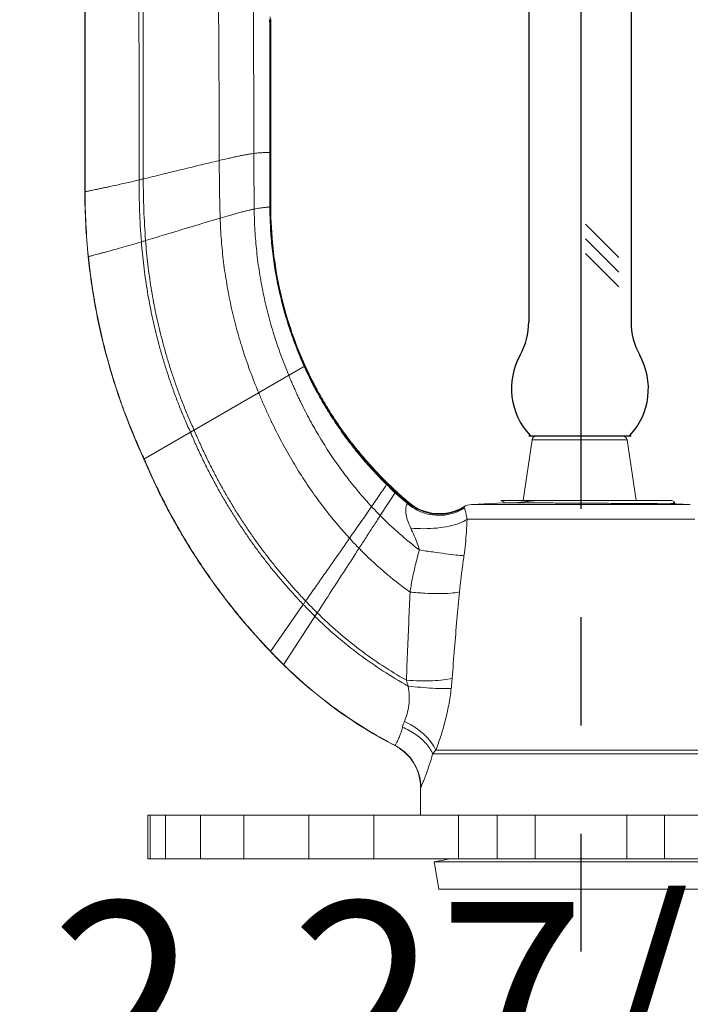
# Model space of a CAD drawing. Extents: x -1.8 to 21.7, y -1.6 to 7.6.
# Drawn here: x 2.3 to 3.1, y 1.3 to 2.4 of the extents above; entities that cross this region are included whole.
import ezdxf

# ---------------------------------------------------------------- set-up
doc = ezdxf.new("R2010")
doc.units = 0
doc.header["$LTSCALE"] = 0.5
doc.header["$MEASUREMENT"] = 0
doc.linetypes.add('CENTER', pattern=[2, 1.25, -0.25, 0.25, -0.25])
doc.layers.get('0').update_dxf_attribs({"linetype": 'CONTINUOUS'})
doc.layers.get('DEFPOINTS').update_dxf_attribs({"linetype": 'CONTINUOUS'})
doc.layers.add('CLINE', color=4, linetype='CENTER')
doc.styles.get("Standard").update_dxf_attribs({"font": 'Helvetica Light.ttf'})
doc.dimstyles.get("Standard").update_dxf_attribs({"dimtxt": 0.15, "dimasz": 0.18, "dimexe": 0.18, "dimexo": 0.0625, "dimgap": 0.09, "dimtad": 0, "dimtih": 1, "dimtoh": 1, "dimdec": 4, "dimzin": 0, "dimdsep": 46, "dimtxsty": 'Standard', "dimcen": 0.09, "dimadec": 0, "dimazin": 0, "dimtfac": 1, "dimtdec": 4, "dimtofl": 0, "dimtmove": 0, "dimatfit": 3, "dimfxl": 1, "dimtolj": 1, "dimtzin": 0, "dimarcsym": 0})

# ---------------------------------------------------------------- blocks, each defined once
blk = doc.blocks.new('*D14')
at = {"color": 0, "lineweight": -2, "transparency": 16777216}
for p, q in [((1.5276, 2.5599), (1.5276, 0.7043)), ((4.3722, 2.5599), (4.3722, 0.7043)), ((1.7076, 0.8843), (1.9858, 0.8843)), ((4.1922, 0.8843), (3.914, 0.8843))]:
    blk.add_line(p, q, dxfattribs=at)
at = {"color": 0, "transparency": 16777216}
for points in [[(1.7076, 0.9143), (1.7076, 0.8543), (1.5276, 0.8843)], [(4.1922, 0.9143), (4.1922, 0.8543), (4.3722, 0.8843)]]:
    blk.add_solid(points, dxfattribs=at)
at = {"layer": 'DEFPOINTS', "color": 0, "transparency": 16777216}
for p in [(1.5276, 2.6224), (4.3722, 2.6224), (4.3722, 0.8843)]:
    blk.add_point(p, dxfattribs=at)
at = {"color": 0, "transparency": 16777216, "insert": (2.9499, 0.8843), "char_height": 0.18, "attachment_point": 5}
blk.add_mtext('\\A1;{\\H1.25x;2-27/32" \\P(72 mm) Dia.}', dxfattribs=at)

msp = doc.modelspace()

# ---------------------------------------------------------------- linework, layer by layer
at = {"linetype": 'Continuous', "lineweight": 0}
for p, q in [((2.3774, 2.79132), (2.3774, 2.19066)), ((2.59081, 2.23597), (2.59198, 2.23596)), ((2.3774, 2.19066), (2.37763, 2.1907)), ((2.59089, 2.17315), (2.59151, 2.17319)), ((2.38125, 2.1158), (2.38147, 2.11586)), ((2.49927, 1.91349), (2.63163, 1.98991)), ((2.44563, 1.88251), (2.49927, 1.91349)), ((2.89846, 1.90899), (2.99809, 1.90899)), ((2.88306, 1.83481), (2.89351, 1.90473)), ((3.00303, 1.90473), (2.89351, 1.90473)), ((3.01348, 1.83481), (3.00303, 1.90473)), ((2.72562, 1.85301), (2.72673, 1.85465)), ((2.71824, 1.8173), (2.73647, 1.8454)), ((2.82372, 1.83004), (2.8614, 1.83202)), ((3.07608, 1.83004), (2.82372, 1.83004)), ((2.85747, 1.83481), (3.05468, 1.83481)), ((2.8916, 1.83202), (2.86141, 1.83202)), ((3.05962, 1.83091), (3.05369, 1.83091)), ((3.05746, 1.8332), (3.05468, 1.83481)), ((3.0579, 1.83091), (3.0579, 1.83268)), ((3.07608, 1.83004), (3.05962, 1.83091)), ((3.08134, 1.81303), (2.81847, 1.81303)), ((2.59155, 1.66051), (2.62941, 1.71478)), ((2.6067, 1.64517), (2.64557, 1.70515)), ((2.73526, 1.55215), (2.73532, 1.55226)), ((3.11748, 1.54686), (2.78233, 1.54686)), ((3.1211, 1.54243), (2.77871, 1.54243)), ((2.7649, 1.47166), (2.7649, 1.5032)), ((2.4499, 1.47166), (3.4499, 1.47166)), ((2.4499, 1.47166), (2.4499, 1.42166)), ((2.45272, 1.42166), (2.45272, 1.47166)), ((2.47028, 1.42166), (2.47028, 1.47166)), ((2.51085, 1.42166), (2.51085, 1.47166)), ((2.56087, 1.42166), (2.56087, 1.47166)), ((2.63582, 1.42166), (2.63582, 1.47166)), ((2.71067, 1.42166), (2.71067, 1.47166)), ((2.80861, 1.42166), (2.80861, 1.47166)), ((2.85337, 1.42166), (2.85337, 1.47166)), ((2.8969, 1.42166), (2.8969, 1.47166)), ((3.0029, 1.42166), (3.0029, 1.47166)), ((3.04643, 1.42166), (3.04643, 1.47166)), ((2.4499, 1.42166), (3.4499, 1.42166)), ((2.78039, 1.41822), (2.79884, 1.42147)), ((2.78039, 1.41822), (3.11942, 1.41822)), ((2.78595, 1.38666), (2.78039, 1.41822)), ((2.78595, 1.38666), (3.11385, 1.38666))]:
    msp.add_line(p, q, dxfattribs=at)
at = {"color": 7}
for p, q in [((2.88969, 2.62989), (2.88969, 2.04079)), ((3.00769, 2.62989), (3.00769, 2.04079)), ((2.95496, 2.15337), (2.99342, 2.1149)), ((2.95496, 2.1364), (2.99342, 2.09793)), ((2.95496, 2.11942), (2.99342, 2.08096)), ((2.88969, 1.90942), (3.00769, 1.90942))]:
    msp.add_line(p, q, dxfattribs=at)
for centre, start, end in [((2.81069, 2.04079), 330.85826, 0), ((3.08669, 2.04079), 180, 209.14174), ((2.94869, 1.96385), 150.85826, 223.19127), ((2.94869, 1.96385), 316.80873, 29.14174)]:
    msp.add_arc(centre, 0.079, start, end, dxfattribs=at)
at = {"linetype": 'Continuous', "lineweight": 0}
for centre, radius, start, end in [((2.89846, 1.90399), 0.005, 90, 171.5), ((2.99809, 1.90399), 0.005, 8.5, 90), ((2.7865, 1.87457), 0.055, 229.73248, 300.68445), ((2.82477, 1.81007), 0.02, 93, 120.68445), ((2.7099, 1.5032), 0.055, 360, 62.62325)]:
    msp.add_arc(centre, radius, start, end, dxfattribs=at)
for points, start_tangent, end_tangent in [([(2.37752, 2.64166), (2.37752, 2.49066), (2.37752, 2.34031), (2.37752, 2.19068)], (0.0000018, -1), (-0.0000003, -1)), ([(2.37763, 2.64166), (2.37763, 2.49055), (2.37763, 2.3402), (2.37763, 2.1907)], (0.000003, -1), (-0.0000005, -1)), ([(2.4394, 2.64166), (2.4396, 2.53336), (2.43978, 2.42424), (2.43989, 2.2043)], (0.0017026, -0.9999986), (-0.0007908, -0.9999997)), ([(2.4441, 2.64166), (2.44436, 2.53359), (2.4446, 2.42477), (2.44481, 2.20551)], (0.0022193, -0.9999975), (-0.0005465, -0.9999999)), ([(2.53126, 2.4616), (2.53204, 2.34428), (2.53249, 2.22672)], (0.0074461, -0.9999723), (0.0017628, -0.9999984)), ([(2.57146, 2.45137), (2.57211, 2.34302), (2.57245, 2.23488)], (0.0068474, -0.9999766), (0.0011782, -0.9999993)), ([(2.59038, 2.38911), (2.5905, 2.38761), (2.59061, 2.38608), (2.59074, 2.3846)], (0.0839286, -0.9964718), (0.0942829, -0.9955455)), ([(2.59074, 2.3846), (2.59077, 2.31013), (2.59081, 2.23597)], (0.0002404, -1), (0.0007834, -0.9999997)), ([(2.59139, 2.39241), (2.59139, 2.31399), (2.59143, 2.23596)], (-0.0000706, -1), (0.0007775, -0.9999997)), ([(2.59207, 2.38956), (2.592, 2.31254), (2.59198, 2.23596)], (-0.0010936, -0.9999994), (-0.0000237, -1)), ([(2.44481, 2.20551), (2.46688, 2.21089), (2.4997, 2.21886), (2.53249, 2.22672)], (0.971635, 0.2364857), (0.9730887, 0.2304309)), ([(2.53249, 2.22672), (2.54354, 2.2293), (2.54893, 2.23051), (2.55415, 2.23164), (2.55917, 2.23266), (2.56393, 2.23356), (2.56837, 2.23431), (2.57046, 2.23462), (2.57245, 2.23488)], (0.9730887, 0.2304309), (0.9925324, 0.1219813)), ([(2.53249, 2.22672), (2.53278, 2.19343), (2.53355, 2.1603)], (0.0017628, -0.9999984), (0.0306506, -0.9995302)), ([(2.57245, 2.23488), (2.57916, 2.23555), (2.58199, 2.23574), (2.58448, 2.23586), (2.5866, 2.23593), (2.58837, 2.23597), (2.58977, 2.23597), (2.59081, 2.23597)], (0.9925324, 0.1219813), (0.9999787, -0.0065192)), ([(2.57245, 2.23488), (2.57249, 2.21871), (2.57279, 2.17074)], (0.0011782, -0.9999993), (0.009544, -0.9999545)), ([(2.59081, 2.23597), (2.59083, 2.21497), (2.59086, 2.19403), (2.59089, 2.17315)], (0.0007834, -0.9999997), (0.0018047, -0.9999984)), ([(2.59143, 2.23596), (2.59145, 2.21499), (2.59148, 2.19406), (2.59151, 2.17319)], (0.0007775, -0.9999997), (0.0015702, -0.9999988)), ([(2.59198, 2.23596), (2.59198, 2.215), (2.59199, 2.19408), (2.592, 2.17322)], (-0.0000237, -1), (0.0006793, -0.9999998)), ([(2.37763, 2.1907), (2.37794, 2.19077), (2.37839, 2.19086), (2.37968, 2.19113), (2.38149, 2.19151), (2.38378, 2.19198), (2.38654, 2.19256), (2.38975, 2.19323), (2.39339, 2.19399), (2.39743, 2.19484), (2.40184, 2.19578), (2.4066, 2.1968), (2.41697, 2.19905), (2.42818, 2.20157), (2.43989, 2.2043)], (0.9780021, 0.2085952), (0.9726709, 0.2321883)), ([(2.43989, 2.2043), (2.44054, 2.16875), (2.4426, 2.13292)], (-0.0007908, -0.9999997), (0.0774062, -0.9969996)), ([(2.43989, 2.2043), (2.44111, 2.2046), (2.44481, 2.20551)], (0.9726709, 0.2321883), (0.971635, 0.2364857)), ([(2.44481, 2.20551), (2.44545, 2.17008), (2.44745, 2.1344)], (-0.0005465, -0.9999999), (0.075326, -0.997159)), ([(2.3774, 2.19066), (2.38125, 2.1158)], (-0.0000001, -1), (0.1025425, -0.9947286)), ([(2.37752, 2.19068), (2.38137, 2.11583)], (-0.0000003, -1), (0.1024983, -0.9947332)), ([(2.37763, 2.1907), (2.37857, 2.15357), (2.38147, 2.11586)], (-0.0000005, -1), (0.1024586, -0.9947373)), ([(2.53355, 2.1603), (2.54439, 2.16348), (2.54968, 2.16499), (2.55481, 2.16641), (2.55974, 2.16772), (2.56441, 2.1689), (2.56878, 2.16991), (2.57279, 2.17074)], (0.9588351, 0.2839636), (0.9822097, 0.1877875)), ([(2.57279, 2.17074), (2.57939, 2.17187), (2.58219, 2.17226), (2.58464, 2.17256), (2.58673, 2.17279), (2.58848, 2.17296), (2.58986, 2.17307), (2.59089, 2.17315)], (0.9822097, 0.1877875), (0.9973487, 0.0727702)), ([(2.57279, 2.17074), (2.57364, 2.1461), (2.57568, 2.1217), (2.57891, 2.0975), (2.58331, 2.0735), (2.58887, 2.04966), (2.5956, 2.02596), (2.60353, 2.00241), (2.6127, 1.97898)], (0.009544, -0.9999545), (0.3864672, -0.9223032)), ([(2.59089, 2.17315), (2.59158, 2.14916), (2.59352, 2.12541), (2.5967, 2.10193), (2.60109, 2.07874), (2.60668, 2.05586), (2.61346, 2.03331), (2.62143, 2.01112), (2.63059, 1.9893)], (0.0018047, -0.9999984), (0.4110787, -0.9115998)), ([(2.59151, 2.17319), (2.59168, 2.17321), (2.59182, 2.17321), (2.59193, 2.17322), (2.592, 2.17322)], (0.9976069, 0.0691407), (1, 0)), ([(2.59151, 2.17319), (2.59218, 2.14923), (2.59413, 2.12551), (2.59731, 2.10206), (2.6017, 2.0789), (2.6073, 2.05606), (2.61409, 2.03356), (2.62206, 2.01142), (2.63122, 1.98967)], (0.0015702, -0.9999988), (0.4124145, -0.9109963)), ([(2.592, 2.17322), (2.60213, 2.079), (2.63163, 1.98991)], (0.0006793, -0.9999998), (0.4130686, -0.9106999)), ([(2.44745, 2.1344), (2.46913, 2.14095), (2.50136, 2.15069), (2.53355, 2.1603)], (0.9572572, 0.2892381), (0.9588351, 0.2839636)), ([(2.53355, 2.1603), (2.53492, 2.13468), (2.53746, 2.1094), (2.54117, 2.08435), (2.54602, 2.0594), (2.55205, 2.03447), (2.55932, 2.00947), (2.56794, 1.98432), (2.57799, 1.95894)], (0.0306506, -0.9995302), (0.3897289, -0.9209296)), ([(2.38147, 2.11586), (2.38222, 2.11606), (2.38349, 2.11641), (2.38526, 2.11688), (2.38751, 2.11749), (2.39022, 2.11822), (2.39337, 2.11907), (2.39694, 2.12004), (2.4009, 2.12112), (2.40991, 2.12358), (2.42009, 2.12642), (2.4311, 2.12955), (2.4426, 2.13292)], (0.9643537, 0.2646166), (0.9583978, 0.2854358)), ([(2.4426, 2.13292), (2.44381, 2.13328), (2.44745, 2.1344)], (0.9583978, 0.2854358), (0.9572572, 0.2892381)), ([(2.4426, 2.13292), (2.44383, 2.11899), (2.44532, 2.10528), (2.44708, 2.09174), (2.44912, 2.07833), (2.45144, 2.06501), (2.45405, 2.05173), (2.45695, 2.03846), (2.46014, 2.02516), (2.46363, 2.01178), (2.46746, 1.9983), (2.47165, 1.98468), (2.47624, 1.97089), (2.48127, 1.95691), (2.48676, 1.9427), (2.49275, 1.92824), (2.49927, 1.91349)], (0.0774062, -0.9969996), (0.4151753, -0.9097414)), ([(2.44745, 2.1344), (2.44864, 2.12053), (2.4501, 2.10687), (2.45183, 2.09337), (2.45384, 2.08), (2.45613, 2.06672), (2.4587, 2.05349), (2.46157, 2.04026), (2.46472, 2.027), (2.46818, 2.01367), (2.47197, 2.00024), (2.47613, 1.98668), (2.48067, 1.97296), (2.48565, 1.95905), (2.49108, 1.94493), (2.49701, 1.93055), (2.50346, 1.91591)], (0.075326, -0.997159), (0.4138059, -0.9103651)), ([(2.38125, 2.1158), (2.40202, 2.0027), (2.44563, 1.88251)], (0.1025425, -0.9947286), (0.4221209, -0.9065395)), ([(2.38137, 2.11583), (2.40213, 2.00274), (2.44573, 1.88257)], (0.1024983, -0.9947332), (0.4221144, -0.9065426)), ([(2.38147, 2.11586), (2.38312, 2.10118), (2.38503, 2.08677), (2.3872, 2.07257), (2.38964, 2.05853), (2.39235, 2.04459), (2.39535, 2.03068), (2.39864, 2.01677), (2.40223, 2.00278), (2.40612, 1.98866), (2.41037, 1.97437), (2.41502, 1.95986), (2.42011, 1.9451), (2.42568, 1.93003), (2.4318, 1.91463), (2.4385, 1.89884), (2.44582, 1.88263)], (0.1024586, -0.9947373), (0.4221084, -0.9065454)), ([(2.63058, 1.98931), (2.63059, 1.9893), (2.63072, 1.989), (2.63086, 1.9887), (2.63113, 1.98811), (2.63167, 1.98692), (2.63222, 1.98573), (2.63276, 1.98455), (2.63387, 1.98218), (2.635, 1.97982), (2.63728, 1.97512), (2.63963, 1.97045), (2.64202, 1.96581), (2.64447, 1.9612), (2.64953, 1.95206), (2.6548, 1.94304), (2.66027, 1.93415), (2.67182, 1.91676), (2.68416, 1.89992), (2.69725, 1.88366), (2.71108, 1.86801), (2.72562, 1.85301)], (0.4110674, -0.911605), (0.712262, -0.7019137)), ([(2.63122, 1.98968), (2.63123, 1.98967), (2.63136, 1.98937), (2.6315, 1.98908), (2.63177, 1.98848), (2.63231, 1.9873), (2.63285, 1.98612), (2.6334, 1.98494), (2.63451, 1.98259), (2.63564, 1.98024), (2.63792, 1.97556), (2.64027, 1.97091), (2.64266, 1.96629), (2.64511, 1.9617), (2.65018, 1.95261), (2.65545, 1.94363), (2.66092, 1.93478), (2.67248, 1.91746), (2.68483, 1.9007), (2.69793, 1.88451), (2.71176, 1.86894), (2.7263, 1.85401)], (0.4127817, -0.91083), (0.7138976, -0.7002501)), ([(2.63163, 1.98991), (2.63163, 1.9899), (2.63177, 1.98961), (2.6319, 1.98931), (2.63217, 1.98872), (2.63271, 1.98754), (2.63326, 1.98636), (2.63381, 1.98519), (2.63492, 1.98284), (2.63604, 1.9805), (2.63833, 1.97584), (2.64067, 1.97121), (2.64306, 1.9666), (2.64552, 1.96202), (2.65058, 1.95295), (2.65585, 1.944), (2.66133, 1.93518), (2.6729, 1.91791), (2.68525, 1.90119), (2.69836, 1.88505), (2.7122, 1.86953), (2.72673, 1.85465)], (0.4136567, -0.9104329), (0.7150283, -0.6990955)), ([(2.6127, 1.97898), (2.6127, 1.97897), (2.61284, 1.97864), (2.61298, 1.9783), (2.61325, 1.97763), (2.61381, 1.9763), (2.61436, 1.97496), (2.61492, 1.97363), (2.61605, 1.97098), (2.61719, 1.96834), (2.61952, 1.96308), (2.62189, 1.95787), (2.62431, 1.9527), (2.62678, 1.94756), (2.63187, 1.93742), (2.63714, 1.92743), (2.64262, 1.91759), (2.65414, 1.89839), (2.66644, 1.8798), (2.67954, 1.86182), (2.69347, 1.84446), (2.70826, 1.82773)], (0.3792853, -0.9252798), (0.68022, -0.733008)), ([(2.57799, 1.95894), (2.57799, 1.95893), (2.57815, 1.95854), (2.57831, 1.95815), (2.57862, 1.95738), (2.57926, 1.95583), (2.57989, 1.9543), (2.58053, 1.95276), (2.58182, 1.94971), (2.58312, 1.94668), (2.58576, 1.94067), (2.58844, 1.93474), (2.59116, 1.92888), (2.59393, 1.92309), (2.5996, 1.91172), (2.60544, 1.90061), (2.61146, 1.88973), (2.61765, 1.87908), (2.62403, 1.86864), (2.6306, 1.85839), (2.63736, 1.84832), (2.64434, 1.83843), (2.65153, 1.82869), (2.65896, 1.81911), (2.66664, 1.80966), (2.67458, 1.80035), (2.6828, 1.79116)], (0.3759291, -0.9266484), (0.6761114, -0.7367994)), ([(2.49927, 1.91349), (2.49928, 1.91347), (2.49949, 1.91296), (2.4997, 1.91246), (2.50013, 1.91145), (2.50098, 1.90944), (2.50184, 1.90745), (2.5027, 1.90547), (2.50442, 1.90155), (2.50616, 1.89767), (2.50966, 1.89004), (2.51319, 1.88259), (2.51676, 1.8753), (2.52037, 1.86816), (2.52767, 1.85433), (2.53509, 1.84104), (2.54263, 1.82821), (2.55031, 1.8158), (2.55815, 1.80376), (2.56614, 1.79202), (2.57434, 1.78055), (2.58275, 1.76929), (2.59141, 1.7582), (2.60037, 1.74724), (2.60966, 1.73637), (2.61932, 1.72556), (2.62941, 1.71478)], (0.3871934, -0.9219985), (0.6914914, -0.7223847)), ([(2.50346, 1.91591), (2.50347, 1.91589), (2.50368, 1.91539), (2.50389, 1.91489), (2.50431, 1.91389), (2.50515, 1.91191), (2.506, 1.90994), (2.50684, 1.90798), (2.50855, 1.9041), (2.51026, 1.90026), (2.51371, 1.89272), (2.5172, 1.88534), (2.52073, 1.87812), (2.52428, 1.87106), (2.53149, 1.85735), (2.53883, 1.84416), (2.54629, 1.83144), (2.55389, 1.81912), (2.56163, 1.80715), (2.56955, 1.79549), (2.57766, 1.78409), (2.58599, 1.7729), (2.59458, 1.76188), (2.60345, 1.75099), (2.61264, 1.74019), (2.62221, 1.72945), (2.63219, 1.71875)], (0.3864725, -0.9223009), (0.690526, -0.7233076)), ([(2.44563, 1.88251), (2.44564, 1.88249), (2.44589, 1.88191), (2.44613, 1.88132), (2.44662, 1.88016), (2.44761, 1.87785), (2.4486, 1.87556), (2.44959, 1.87328), (2.45158, 1.86877), (2.45358, 1.86432), (2.45761, 1.8556), (2.46166, 1.8471), (2.46574, 1.83882), (2.46985, 1.83074), (2.47815, 1.81516), (2.48653, 1.80026), (2.49502, 1.78596), (2.51235, 1.75888), (2.53033, 1.73329), (2.54926, 1.70868), (2.5695, 1.68455), (2.59155, 1.66051)], (0.3880268, -0.9216481), (0.692125, -0.7217777)), ([(2.44573, 1.88257), (2.44574, 1.88255), (2.44599, 1.88196), (2.44623, 1.88138), (2.44672, 1.88022), (2.4472, 1.8791)], (0.3880305, -0.9216465), (0.3927866, -0.9196296)), ([(2.44582, 1.88263), (2.44583, 1.8826), (2.44608, 1.88202), (2.44632, 1.88144), (2.44682, 1.88028), (2.4478, 1.87797), (2.44851, 1.87632)], (0.3880338, -0.9216452), (0.3966725, -0.9179602)), ([(2.4472, 1.8791), (2.44771, 1.87791), (2.4487, 1.87562), (2.44969, 1.87334), (2.45168, 1.86883), (2.45368, 1.86438), (2.4577, 1.85566), (2.46176, 1.84717), (2.46584, 1.83889), (2.46736, 1.83588)], (0.3927866, -0.9196296), (0.4520139, -0.8920109)), ([(2.44851, 1.87632), (2.44879, 1.87567), (2.44978, 1.8734), (2.45177, 1.86889), (2.45377, 1.86444), (2.45779, 1.85572), (2.46185, 1.84723), (2.46593, 1.83895), (2.46633, 1.83815)], (0.3966725, -0.9179602), (0.4489854, -0.8935391)), ([(2.70826, 1.82773), (2.71903, 1.84339), (2.72562, 1.85301)], (0.5679686, 0.8230502), (0.5646421, 0.8253359)), ([(2.72562, 1.85301), (2.73045, 1.84832), (2.73536, 1.84369)], (0.712262, -0.7019137), (0.7325872, -0.6806732)), ([(2.7263, 1.85401), (2.73113, 1.84934), (2.73604, 1.84474)], (0.7138976, -0.7002501), (0.7340841, -0.6790586)), ([(2.72673, 1.85465), (2.73647, 1.8454)], (0.7150283, -0.6990955), (0.735124, -0.6779327)), ([(2.73536, 1.84369), (2.73885, 1.84048), (2.74954, 1.83106)], (0.7325872, -0.6806732), (0.7603355, -0.6495305)), ([(2.73604, 1.84474), (2.73956, 1.84151), (2.75034, 1.83205)], (0.7340841, -0.6790586), (0.761831, -0.6477759)), ([(2.73647, 1.8454), (2.75095, 1.8326)], (0.735124, -0.6779327), (0.7630316, -0.6463612)), ([(2.46633, 1.83815), (2.47004, 1.83088), (2.47204, 1.82703)], (0.4489854, -0.8935391), (0.4642266, -0.8857165)), ([(2.46736, 1.83588), (2.46995, 1.83081), (2.47083, 1.82911)], (0.4520139, -0.8920109), (0.4612894, -0.8872497)), ([(2.47083, 1.82911), (2.47824, 1.81523), (2.48662, 1.80033), (2.49511, 1.78604), (2.4982, 1.78102)], (0.4612894, -0.8872497), (0.5271494, -0.8497726)), ([(2.75338, 1.80291), (2.74948, 1.81267), (2.74781, 1.82016), (2.74773, 1.8256), (2.74854, 1.82912), (2.74954, 1.83106)], (-0.4351665, 0.90035), (0.5597091, 0.8286891)), ([(2.74954, 1.83106), (2.74996, 1.83162), (2.75034, 1.83205)], (0.5626609, 0.8266878), (0.6920469, 0.7218525)), ([(2.81521, 1.82624), (2.80285, 1.82023), (2.78917, 1.81766), (2.77509, 1.81869), (2.76157, 1.82326), (2.74954, 1.83106)], (-0.8319882, -0.5547933), (-0.765806, 0.6430717)), ([(2.75034, 1.83205), (2.75066, 1.83236), (2.75087, 1.83255), (2.75095, 1.8326)], (0.6924914, 0.7214262), (0.9144306, -0.4047427)), ([(2.81483, 1.82688), (2.79908, 1.82028), (2.78195, 1.81894), (2.76515, 1.823), (2.75034, 1.83205)], (-0.8485242, -0.5291565), (-0.7623437, 0.6471724)), ([(2.85747, 1.83481), (2.86034, 1.83314)], (0.8648137, -0.5020929), (0.8647359, -0.5022269)), ([(2.86034, 1.83314), (2.86121, 1.83263)], (0.8647359, -0.5022269), (0.8647112, -0.5022694)), ([(2.86121, 1.83263), (2.86152, 1.83245)], (0.8647112, -0.5022694), (0.8647019, -0.5022853)), ([(2.86152, 1.83245), (2.86163, 1.83239)], (0.8647019, -0.5022854), (0.8646988, -0.5022907)), ([(2.89102, 1.83388), (2.88238, 1.83295), (2.87551, 1.83202)], (-0.9949919, -0.0999557), (-0.9824508, -0.1865217)), ([(2.89142, 1.83392), (2.89102, 1.83388)], (-0.9950953, -0.0989209), (-0.9949919, -0.0999556)), ([(2.90122, 1.83481), (2.89142, 1.83392)], (-0.996399, -0.0847878), (-0.9950953, -0.0989209)), ([(3.05369, 1.83091), (3.04159, 1.83103), (3.02588, 1.83115), (3.00762, 1.83127), (2.98716, 1.8314), (2.96565, 1.83152), (2.94455, 1.83164), (2.92444, 1.83177), (2.90646, 1.83189), (2.8916, 1.83202)], (-0.9999233, 0.0123825), (-0.9999545, 0.0095418)), ([(3.05364, 1.83121), (3.05488, 1.83133), (3.05752, 1.8322)], (0.9911046, 0.133085), (0.4526739, 0.8916762)), ([(3.05752, 1.8322), (3.05767, 1.8327)], (0.4526739, 0.8916761), (0.1035869, 0.9946204)), ([(3.05767, 1.8327), (3.05765, 1.83307), (3.05757, 1.83326)], (0.1035869, 0.9946204), (-0.5026935, 0.8644647)), ([(2.47204, 1.82703), (2.47832, 1.8153), (2.48671, 1.8004), (2.49519, 1.78612), (2.49634, 1.78424)], (0.4642266, -0.8857164), (0.5228357, -0.8524335)), ([(2.6828, 1.79116), (2.6956, 1.80949), (2.70826, 1.82773)], (0.5729564, 0.8195858), (0.5679686, 0.8230502)), ([(2.69378, 1.77957), (2.70195, 1.79216), (2.7101, 1.80474), (2.71824, 1.8173)], (0.5437845, 0.8392249), (0.5440593, 0.8390468)), ([(2.70826, 1.82773), (2.7132, 1.82248), (2.71824, 1.8173)], (0.68022, -0.733008), (0.7031634, -0.7110283)), ([(2.71824, 1.8173), (2.74014, 1.79667), (2.76347, 1.77762)], (0.7031634, -0.7110283), (0.7968752, -0.6041439)), ([(2.81483, 1.82688), (2.81469, 1.8271), (2.8146, 1.82723), (2.81456, 1.82727)], (-0.540209, 0.8415309), (-0.5862807, 0.810108)), ([(2.81521, 1.82624), (2.81501, 1.82659), (2.81483, 1.82688)], (-0.4647736, 0.8854296), (-0.5401935, 0.8415408)), ([(2.81847, 1.81303), (2.81758, 1.81721), (2.81694, 1.82061), (2.81632, 1.82324), (2.81572, 1.8251), (2.81521, 1.82624)], (-0.2466354, 0.9691083), (-0.467575, 0.8839534)), ([(2.81847, 1.81303), (2.8098, 1.8086), (2.79796, 1.80516), (2.78385, 1.80297), (2.76859, 1.8022), (2.75338, 1.80291)], (-0.8174773, -0.5759609), (-0.9952419, 0.0974345)), ([(2.81486, 1.77088), (2.81655, 1.78445), (2.81775, 1.79853), (2.81847, 1.81303)], (0.1444901, 0.9895063), (0.0326456, 0.999467)), ([(2.76347, 1.77762), (2.76091, 1.78537), (2.75755, 1.7938), (2.75338, 1.80291)], (-0.279978, 0.9600064), (-0.4355406, 0.9001691)), ([(2.49634, 1.78424), (2.50289, 1.77376)], (0.5228357, -0.8524335), (0.5372168, -0.8434442)), ([(2.63219, 1.71875), (2.649, 1.74279), (2.66587, 1.76693), (2.6828, 1.79116)], (0.5733193, 0.819332), (0.5729564, 0.8195858)), ([(2.6828, 1.79116), (2.68551, 1.78823), (2.69378, 1.77957)], (0.6761114, -0.7367994), (0.6991153, -0.715009)), ([(2.4982, 1.78102), (2.50227, 1.77454)], (0.5271494, -0.8497726), (0.5360481, -0.8441874)), ([(2.50227, 1.77454), (2.50371, 1.77228), (2.51244, 1.75896), (2.52133, 1.74602), (2.53042, 1.73338), (2.53748, 1.72394)], (0.5360481, -0.8441874), (0.6053582, -0.7959532)), ([(2.50289, 1.77376), (2.50379, 1.77235), (2.51252, 1.75904), (2.52141, 1.7461), (2.53049, 1.73347), (2.53617, 1.72585)], (0.5372168, -0.8434442), (0.6028612, -0.7978461)), ([(2.64557, 1.70515), (2.66168, 1.73001), (2.67775, 1.75482), (2.69378, 1.77957)], (0.5437632, 0.8392387), (0.5437845, 0.8392249)), ([(2.69378, 1.77957), (2.7221, 1.75305), (2.75267, 1.72915)], (0.6991153, -0.715009), (0.8148774, -0.5796333)), ([(2.75267, 1.72915), (2.75378, 1.73602), (2.75513, 1.74341), (2.75677, 1.7513), (2.7587, 1.75966), (2.76093, 1.76844), (2.76347, 1.77762)], (0.1485486, 0.9889051), (0.2752928, 0.9613604)), ([(2.81486, 1.77088), (2.80587, 1.77181), (2.7936, 1.77333), (2.77907, 1.77532), (2.76347, 1.77762)], (-0.9964817, 0.0838105), (-0.9886169, 0.1504544)), ([(2.80968, 1.7293), (2.81024, 1.73487), (2.81091, 1.74096), (2.8117, 1.74758), (2.81261, 1.75477), (2.81366, 1.76252), (2.81486, 1.77088)], (0.0949638, 0.9954807), (0.144528, 0.9895007)), ([(2.53617, 1.72585), (2.53981, 1.72107), (2.54415, 1.71548)], (0.6028612, -0.7978461), (0.6171121, -0.7868753)), ([(2.74842, 1.62743), (2.74982, 1.66262), (2.75124, 1.69644), (2.75267, 1.72915)], (0.0384541, 0.9992604), (0.0446716, 0.9990017)), ([(2.80968, 1.7293), (2.79954, 1.72787), (2.78575, 1.72735), (2.76961, 1.72779), (2.75267, 1.72915)], (-0.9740324, -0.2264087), (-0.994397, 0.10571)), ([(2.80124, 1.62956), (2.80394, 1.66423), (2.80676, 1.69741), (2.80968, 1.7293)], (0.0744336, 0.997226), (0.0949657, 0.9954805)), ([(2.53748, 1.72394), (2.53974, 1.72099), (2.54289, 1.71691)], (0.6053582, -0.7959532), (0.6150277, -0.7885055)), ([(2.54289, 1.71691), (2.54934, 1.70877), (2.55926, 1.69668), (2.56958, 1.68465), (2.58034, 1.67264), (2.58899, 1.66337)], (0.6150277, -0.7885055), (0.6883666, -0.7253629)), ([(2.54415, 1.71548), (2.54941, 1.70886), (2.55934, 1.69676), (2.56965, 1.68474), (2.58041, 1.67273), (2.5869, 1.66574)], (0.6171121, -0.7868753), (0.6852574, -0.728301)), ([(2.62941, 1.71478), (2.63034, 1.71611), (2.63127, 1.71744), (2.63219, 1.71875)], (0.5731174, 0.8194733), (0.5733193, 0.819332)), ([(2.62941, 1.71478), (2.64293, 1.70107)], (0.6914914, -0.7223847), (0.7127522, -0.7014159)), ([(2.63219, 1.71875), (2.63884, 1.7119), (2.64557, 1.70515)], (0.690526, -0.7233076), (0.7118802, -0.7023009)), ([(2.64557, 1.70515), (2.66934, 1.6832), (2.69448, 1.66288), (2.72087, 1.64427), (2.74842, 1.62743)], (0.7118802, -0.7023009), (0.8698695, -0.4932819)), ([(2.64293, 1.70107), (2.66772, 1.67828), (2.69397, 1.65725), (2.72158, 1.63806), (2.7504, 1.62078)], (0.7127522, -0.7014159), (0.8746418, -0.4847697)), ([(2.5869, 1.66574), (2.59168, 1.66071)], (0.6852574, -0.728301), (0.6921331, -0.7217699)), ([(2.58899, 1.66337), (2.59162, 1.66061)], (0.6883666, -0.7253629), (0.6921292, -0.7217736)), ([(2.59155, 1.66051), (2.59653, 1.65536)], (0.692125, -0.7217777), (0.6991969, -0.7149292)), ([(2.59162, 1.66061), (2.60677, 1.64528)], (0.6921292, -0.7217736), (0.7131393, -0.7010224)), ([(2.59168, 1.66071), (2.59667, 1.65556)], (0.6921331, -0.7217699), (0.6992072, -0.7149191)), ([(2.59653, 1.65536), (2.6016, 1.65023)], (0.6991969, -0.7149292), (0.7061874, -0.7080249)), ([(2.59667, 1.65556), (2.59921, 1.65298), (2.60174, 1.65043)], (0.6992072, -0.7149191), (0.7061935, -0.7080189)), ([(2.6016, 1.65023), (2.6067, 1.64517)], (0.7061874, -0.7080249), (0.713135, -0.7010267)), ([(2.60174, 1.65043), (2.60683, 1.64537)], (0.7061935, -0.7080189), (0.7131432, -0.7010184)), ([(2.6067, 1.64517), (2.73519, 1.55204)], (0.713135, -0.7010267), (0.8880021, -0.4598395)), ([(2.60677, 1.64528), (2.63626, 1.61839), (2.66763, 1.59384), (2.70069, 1.57173), (2.73526, 1.55215)], (0.7131393, -0.7010224), (0.8880164, -0.4598117)), ([(2.60683, 1.64537), (2.63632, 1.61849), (2.66769, 1.59394), (2.70075, 1.57183), (2.73532, 1.55226)], (0.7131432, -0.7010184), (0.8880293, -0.4597869)), ([(2.80124, 1.62956), (2.79141, 1.62778), (2.77863, 1.62679), (2.76391, 1.62667), (2.74842, 1.62743)], (-0.966966, -0.2549054), (-0.9971037, 0.0760534)), ([(2.7504, 1.62078), (2.74997, 1.62238), (2.74949, 1.62401), (2.74897, 1.62568), (2.74842, 1.62743)], (-0.2474408, 0.968903), (-0.3009045, 0.9536543)), ([(2.80013, 1.61791), (2.80045, 1.62077), (2.80074, 1.62367), (2.80101, 1.6266), (2.80124, 1.62956)], (0.1160238, 0.9932464), (0.0744319, 0.9972261)), ([(2.7461, 1.58002), (2.74919, 1.58876), (2.75119, 1.5986), (2.75169, 1.60935), (2.7504, 1.62078)], (0.3937365, 0.9192234), (-0.1883476, 0.9821024)), ([(2.80013, 1.61791), (2.79089, 1.61777), (2.77892, 1.61823), (2.76509, 1.61926), (2.7504, 1.62078)], (-0.9983516, -0.0573949), (-0.9931712, 0.1166657)), ([(2.78233, 1.54686), (2.78809, 1.56284), (2.79317, 1.58025), (2.79725, 1.59876), (2.80013, 1.61791)], (0.3671137, 0.9301761), (0.116163, 0.9932302)), ([(2.7439, 1.57325), (2.74486, 1.57671), (2.7461, 1.58002)], (0.2198418, 0.9755355), (0.3938323, 0.9191823)), ([(2.78233, 1.54686), (2.77716, 1.55583), (2.76901, 1.56474), (2.75842, 1.57299), (2.7461, 1.58002)], (-0.3733335, 0.9276972), (-0.8997552, 0.436395)), ([(2.73532, 1.55226), (2.73579, 1.55308), (2.73667, 1.55467), (2.738, 1.55723), (2.73977, 1.56099), (2.74187, 1.56623), (2.7439, 1.57325)], (0.510715, 0.8597501), (0.2199895, 0.9755022)), ([(2.77871, 1.54243), (2.7712, 1.55431), (2.75918, 1.56495), (2.7439, 1.57325)], (-0.3793189, 0.925266), (-0.9233059, 0.3840655)), ([(2.73519, 1.55204), (2.73521, 1.55207), (2.73526, 1.55215)], (0.5117927, 0.859109), (0.5102658, 0.8600168)), ([(2.765, 1.50342), (2.76293, 1.51822), (2.75695, 1.53193), (2.7475, 1.54353), (2.73526, 1.55215)], (-0.0017917, 0.9999984), (-0.8879436, 0.4599524)), ([(2.76508, 1.50361), (2.763, 1.51838), (2.75701, 1.53206), (2.74755, 1.54364), (2.73532, 1.55226)], (-0.0034089, 0.9999942), (-0.8878945, 0.4600472)), ([(2.77871, 1.54243), (2.78049, 1.54469), (2.78233, 1.54686)], (0.6068888, 0.7947867), (0.6569679, 0.7539186)), ([(2.76508, 1.50361), (2.76575, 1.50519), (2.767, 1.5082), (2.7689, 1.51295), (2.77153, 1.51987), (2.77486, 1.52951), (2.77871, 1.54243)], (0.3972598, 0.9177062), (0.261681, 0.9651544)), ([(2.7649, 1.5032), (2.76493, 1.50325), (2.765, 1.50342)], (0.3988184, 0.9170299), (0.3980122, 0.9173801)), ([(2.765, 1.50342), (2.76504, 1.50351), (2.76508, 1.50361)], (0.3977689, 0.9174857), (0.3975192, 0.9175938))]:
    msp.add_spline(points, degree=3, dxfattribs=dict(at, start_tangent=start_tangent, end_tangent=end_tangent))
at = {"layer": 'CLINE'}
msp.add_line((2.9499, 5.45015), (2.9499, 1.31458), dxfattribs=at)

# ---------------------------------------------------------------- dimensions: what is measured, and where the dimension line sits
dim = msp.add_linear_dim(base=(4.37222, 0.88434), p1=(1.52758, 2.62244), p2=(4.37222, 2.62244), text='{\\H1.25x;2-27/32" \\P(72 mm) Dia.}', dimstyle='Standard', override={"dimtxt": 0.18})
dim.commit()
dim.dimension.update_dxf_attribs({"geometry": '*D14', "text_midpoint": (2.9499, 0.88434), "dimtype": 160})

doc.saveas('drawing.dxf')
